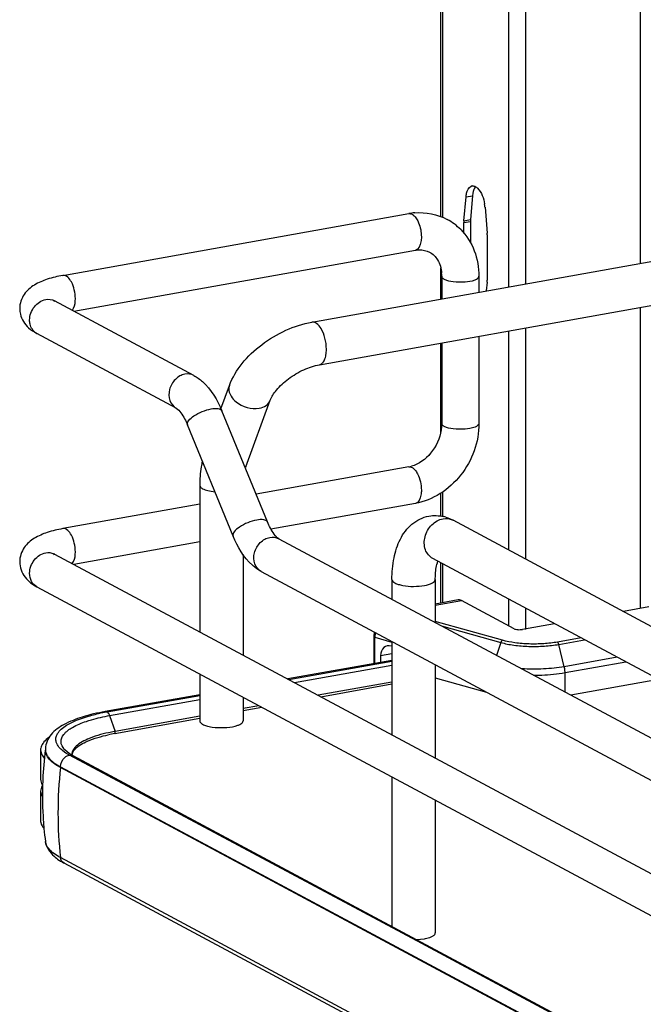
# Model space of a CAD drawing. Units: inches. Extents: x 0 to 17, y 0 to 11.
# Drawn here: x 3.7 to 4.1, y 7.4 to 8 of the extents above; entities that cross this region are included whole.
import ezdxf

# ---------------------------------------------------------------- set-up
doc = ezdxf.new("R2010")
doc.units = ezdxf.units.IN
doc.header["$LTSCALE"] = 0.935
doc.header["$MEASUREMENT"] = 0
doc.layers.get('0').update_dxf_attribs({"linetype": 'CONTINUOUS'})

msp = doc.modelspace()

# ---------------------------------------------------------------- linework, layer by layer
at = {"color": 7, "linetype": 'Continuous'}
for p, q in [((3.9841, 7.92352), (3.9841, 8.50748)), ((4.00452, 7.93844), (4.00428, 7.93671)), ((3.99888, 7.92085), (4.00019, 7.93598)), ((4.00428, 7.93671), (4.00297, 7.92158)), ((3.7437, 7.88612), (3.96379, 7.92539)), ((4.01225, 7.92953), (4.01355, 7.913)), ((3.90206, 7.85645), (4.2737, 7.92275)), ((3.99883, 7.91295), (3.99883, 7.91972)), ((4.00293, 7.92045), (4.00293, 7.90701)), ((4.0136, 7.91181), (4.0136, 7.88303)), ((3.75067, 7.86337), (3.96794, 7.90213)), ((3.9069, 7.82932), (4.27854, 7.89562)), ((3.9841, 7.87109), (3.9841, 7.89092)), ((3.98474, 7.88553), (3.98474, 7.8712)), ((4.00836, 7.88553), (4.00836, 7.87541)), ((4.01355, 7.88189), (4.01306, 7.87625)), ((3.82696, 7.82254), (3.73838, 7.86995)), ((3.81582, 7.80171), (3.72723, 7.84912)), ((4.00836, 7.84742), (4.00836, 7.79193)), ((3.9841, 7.78619), (3.9841, 7.84309)), ((3.98474, 7.84321), (3.98474, 7.79193)), ((3.84425, 7.80138), (3.84971, 7.81622)), ((3.86002, 7.76446), (3.87558, 7.8067)), ((3.87383, 7.72938), (3.84484, 7.80003)), ((3.85198, 7.72041), (3.82299, 7.79106)), ((3.98474, 7.79193), (3.98442, 7.78784)), ((3.96379, 7.76438), (3.86659, 7.74704)), ((3.83075, 7.75263), (3.83075, 7.6595)), ((3.9841, 7.73311), (3.9841, 7.74758)), ((3.83075, 7.74064), (3.7437, 7.72511)), ((3.96794, 7.74113), (3.87607, 7.72473)), ((4.52158, 7.44699), (3.99205, 7.73041)), ((3.88101, 7.71873), (4.58814, 7.34025)), ((3.83075, 7.71665), (3.75067, 7.70236)), ((3.73838, 7.70894), (4.73248, 7.17687)), ((3.85831, 7.70869), (3.85831, 7.64475)), ((4.50857, 7.4227), (3.97905, 7.70612)), ((3.9841, 7.67782), (3.9841, 7.70341)), ((3.86986, 7.6979), (4.5787, 7.31851)), ((3.72723, 7.68812), (4.72133, 7.15604)), ((3.95307, 7.6927), (3.95307, 7.68016)), ((3.98063, 7.6927), (3.98063, 7.66541)), ((3.99518, 7.67979), (3.98063, 7.6772)), ((4.03071, 7.66149), (3.99725, 7.6794)), ((4.11656, 7.6754), (4.10027, 7.67249)), ((4.05647, 7.66468), (4.03609, 7.66104)), ((3.94156, 7.65648), (3.94156, 7.6393)), ((3.95307, 7.65337), (3.95307, 7.59404)), ((3.95307, 7.6456), (3.94572, 7.64429)), ((3.94572, 7.64429), (3.94572, 7.64006)), ((3.95307, 7.64135), (3.88676, 7.62952)), ((3.88747, 7.62914), (3.95307, 7.64088)), ((3.98063, 7.63862), (3.98063, 7.57928)), ((3.83075, 7.63271), (3.83075, 7.60286)), ((3.95307, 7.62761), (3.90602, 7.61922)), ((3.9078, 7.61826), (3.95307, 7.62634)), ((3.98063, 7.6303), (4.0132, 7.62118)), ((4.12272, 7.62922), (4.06687, 7.61925)), ((3.83075, 7.61953), (3.77063, 7.6088)), ((3.77181, 7.60858), (3.83075, 7.61902)), ((3.85831, 7.61796), (3.85831, 7.60286)), ((3.86848, 7.61252), (3.85831, 7.61071)), ((3.85831, 7.60943), (3.87026, 7.61156)), ((3.77669, 7.59487), (3.83075, 7.60452)), ((3.83075, 7.60579), (3.77689, 7.59618)), ((3.8326, 7.60073), (3.83325, 7.60041)), ((3.83325, 7.60041), (3.83567, 7.5996)), ((3.83567, 7.5996), (3.83871, 7.599)), ((3.72955, 7.58445), (3.72955, 7.56573)), ((3.73052, 7.58106), (3.73191, 7.57918)), ((3.73257, 7.5848), (3.73257, 7.58431)), ((3.7457, 7.58244), (3.74374, 7.58383)), ((3.74642, 7.58315), (3.74498, 7.58443)), ((3.74798, 7.5811), (3.7457, 7.58244)), ((3.74767, 7.58225), (3.74642, 7.58315)), ((3.75001, 7.58086), (3.74767, 7.58225)), ((3.97208, 7.46127), (3.74798, 7.5811)), ((3.74963, 7.58106), (3.74983, 7.58223)), ((3.75001, 7.58086), (4.71851, 7.06248)), ((4.71069, 7.05484), (3.74219, 7.57322)), ((3.95307, 7.56724), (3.95307, 7.47218)), ((3.72955, 7.55824), (3.72955, 7.53952)), ((3.98063, 7.55249), (3.98063, 7.46804)), ((3.73129, 7.53962), (3.73132, 7.53924)), ((3.73265, 7.52595), (3.73263, 7.52614)), ((4.71069, 6.99755), (3.74219, 7.51593)), ((4.71296, 6.99407), (3.74446, 7.51245)), ((3.96867, 7.46382), (3.97374, 7.46436)), ((4.71649, 7.06273), (3.97208, 7.46127))]:
    msp.add_line(p, q, dxfattribs=at)
at = {"color": 9, "linetype": 'Continuous'}
for p, q in [((3.98515, 8.50692), (3.98515, 7.92312)), ((4.02728, 8.48437), (4.02728, 7.87879)), ((4.03804, 8.47861), (4.03804, 7.88071)), ((4.111, 8.43956), (4.111, 7.89373)), ((4.00019, 7.93598), (4.00428, 7.93671)), ((3.99883, 7.91972), (4.00293, 7.92045)), ((3.99888, 7.92085), (4.00297, 7.92158)), ((4.111, 7.86573), (4.111, 7.67441)), ((4.02728, 7.8508), (4.02728, 7.71156)), ((4.03804, 7.85271), (4.03804, 7.7058)), ((3.98515, 7.74824), (3.98515, 7.73293)), ((3.98515, 7.70285), (3.98515, 7.678)), ((3.98063, 7.67643), (3.99725, 7.6794)), ((4.02728, 7.6803), (4.02728, 7.66332)), ((4.03804, 7.67454), (4.03804, 7.66104)), ((4.02346, 7.65412), (3.98063, 7.66611)), ((3.98463, 7.66327), (4.02229, 7.65273)), ((3.9422, 7.63941), (3.9422, 7.65603)), ((3.9422, 7.65603), (3.95307, 7.65299)), ((4.02229, 7.65273), (4.01958, 7.64456)), ((4.07335, 7.65564), (4.05838, 7.65297)), ((4.05925, 7.65152), (4.07561, 7.65443)), ((4.06269, 7.63733), (4.05925, 7.65152)), ((3.89101, 7.62725), (3.95307, 7.63833)), ((4.09634, 7.64334), (4.06269, 7.63733)), ((4.06316, 7.63357), (4.10173, 7.64045)), ((4.06316, 7.62124), (4.06316, 7.63357)), ((3.77345, 7.60628), (3.83075, 7.6165)), ((3.77181, 7.60858), (3.77063, 7.6088)), ((3.77345, 7.60628), (3.77689, 7.59618)), ((3.73271, 7.58342), (3.73326, 7.58173)), ((3.74219, 7.57322), (3.74219, 7.5737)), ((3.74219, 7.5737), (4.71069, 7.05533))]:
    msp.add_line(p, q, dxfattribs=at)
at = {"color": 7, "linetype": 'Continuous'}
msp.add_lwpolyline([(3.94205, 7.65927), (3.94197, 7.65903), (3.94182, 7.65855), (3.94171, 7.65805), (3.94163, 7.65756), (3.94158, 7.65707), (3.94156, 7.65657), (3.94156, 7.65648)], dxfattribs=at)
at = {"color": 9, "linetype": 'Continuous'}
msp.add_lwpolyline([(3.77699, 7.59555), (3.77699, 7.59562), (3.77699, 7.59569), (3.77698, 7.59576), (3.77697, 7.59583), (3.77696, 7.5959), (3.77694, 7.59597), (3.77693, 7.59604), (3.77691, 7.59611), (3.77689, 7.59618)], dxfattribs=at)
at = {"color": 7, "linetype": 'Continuous'}
for centre, radius, start, end in [((4.00456, 7.94021), 0.0028, 100.02188, 113.12993), ((3.98731, 7.92754), 0.02501, 4.56189, 9.15691), ((3.97088, 7.88569), 0.04033, 94.64974, 100.12445), ((3.97093, 7.88965), 0.0364, 44.66575, 61.72184), ((4.01208, 7.91973), 0.01324, 175.13975, 180.05908), ((4.01617, 7.92046), 0.01324, 175.13975, 180.05908), ((3.9985, 7.9118), 0.0151, 0.04421, 4.55097), ((3.96045, 7.88554), 0.02428, 359.98223, 4.71766), ((4.00036, 7.88301), 0.01324, 355.13975, 0.05908), ((3.87736, 7.7581), 0.01847, 159.82928, 162.37391), ((3.96057, 7.78233), 0.01823, 280.16861, 285.76682), ((3.98029, 7.70933), 0.02411, 73.10253, 76.5337), ((3.79499, 7.47815), 0.13248, 100.56639, 101.95427), ((3.79644, 7.47052), 0.14024, 100.11473, 100.57564), ((3.79647, 7.48374), 0.11287, 100.09333, 102.18596), ((3.79643, 7.48625), 0.11165, 100.31692, 102.19705), ((3.79777, 7.4791), 0.11893, 100.11554, 100.33521), ((3.73567, 7.58444), 0.00612, 169.02573, 179.92639), ((3.96209, 7.55566), 0.23135, 172.88544, 177.52519), ((3.74577, 7.5848), 0.0132, 178.24027, 180.00135), ((3.75201, 7.5912), 0.00975, 220.7437, 223.93046), ((3.75465, 7.58147), 0.00523, 179.98497, 183.36759), ((3.73842, 7.55711), 0.00911, 147.59546, 150.28437), ((3.73849, 7.56691), 0.00919, 209.80442, 213.08319), ((3.96197, 7.55567), 0.23123, 177.52544, 178.45648), ((3.96218, 7.55567), 0.23145, 178.45805, 183.97608), ((3.96215, 7.55567), 0.23142, 184.07296, 185.26087), ((3.9618, 7.55564), 0.23106, 185.26046, 187.33478), ((3.76041, 7.54312), 0.03456, 236.14508, 238.18617), ((3.76365, 7.54841), 0.04076, 238.23936, 241.91272)]:
    msp.add_arc(centre, radius, start, end, dxfattribs=at)
at = {"color": 9, "linetype": 'Continuous'}
for centre, radius, start, end in [((3.96425, 7.92277), 0.00265, 95.67466, 100.09964), ((3.731, 7.85615), 0.00797, 238.55757, 241.83854), ((3.98763, 7.72216), 0.00937, 61.85476, 66.05054), ((3.7346, 7.70189), 0.008, 61.8389, 65.15736), ((3.73956, 7.5848), 0.00699, 180.03837, 191.4264), ((4.00722, 7.54415), 0.26662, 173.74049, 179.96933), ((3.99193, 7.54415), 0.25133, 179.96838, 186.44733)]:
    msp.add_arc(centre, radius, start, end, dxfattribs=at)
at = {"color": 7, "linetype": 'Continuous'}
for centre, major_axis, start_param, end_param in [((3.95267, 7.64197), (-0.00342, 0.00835), 5.757349, 7.296731), ((3.95282, 7.6448), (-0.00226, 0.00552), -0.567466, -0.498542)]:
    msp.add_ellipse(centre, major_axis=major_axis, ratio=0.72514, start_param=start_param, end_param=end_param, dxfattribs=at)
for points, knots in [([(4.00019, 7.93598), (4.00026, 7.93679), (4.00062, 7.93925), (4.00185, 7.9421), (4.00346, 7.94278)], [0, 0, 0, 0, 0.318548, 1, 1, 1, 1]), ([(4.00407, 7.94297), (4.00443, 7.94303), (4.00522, 7.94301), (4.00594, 7.94272), (4.00629, 7.94252)], [0, 0, 0, 0, 0.475143, 1, 1, 1, 1]), ([(4.00629, 7.94252), (4.00671, 7.94228), (4.00861, 7.94081), (4.0098, 7.93862), (4.01052, 7.93687)], [0, 0, 0, 0, 0.20409, 1, 1, 1, 1]), ([(3.99682, 7.91523), (4.00056, 7.91145), (4.00652, 7.90198), (4.00836, 7.89104), (4.00836, 7.88553)], [0, 0, 0, 0, 0.491511, 1, 1, 1, 1]), ([(3.96794, 7.90213), (3.96877, 7.90228), (3.97184, 7.9026), (3.97503, 7.90195), (3.97699, 7.9009)], [0, 0, 0, 0, 0.275852, 1, 1, 1, 1]), ([(3.97699, 7.9009), (3.97907, 7.89978), (3.983, 7.89581), (3.98441, 7.89047), (3.98466, 7.88754)], [0, 0, 0, 0, 0.444321, 1, 1, 1, 1]), ([(3.7437, 7.88612), (3.74037, 7.88552), (3.73413, 7.88406), (3.72548, 7.88042), (3.71835, 7.87441), (3.71625, 7.86818), (3.71625, 7.86502)], [0, 0, 0, 0, 0.271668, 0.511739, 0.746341, 1, 1, 1, 1]), ([(3.73849, 7.86954), (3.73829, 7.86981), (3.73738, 7.87063), (3.73819, 7.87005), (3.73838, 7.86995)], [0, 0, 0, 0, 0.604885, 1, 1, 1, 1]), ([(3.71625, 7.86502), (3.71625, 7.86382), (3.71677, 7.85925), (3.71944, 7.8551), (3.72192, 7.85282)], [0, 0, 0, 0, 0.262833, 1, 1, 1, 1]), ([(3.84971, 7.81622), (3.85155, 7.82121), (3.85745, 7.83088), (3.86998, 7.84269), (3.88512, 7.85173), (3.8964, 7.85544), (3.90206, 7.85645)], [0, 0, 0, 0, 0.23292, 0.486136, 0.747963, 1, 1, 1, 1]), ([(3.87558, 7.8067), (3.87645, 7.80906), (3.87992, 7.81416), (3.88722, 7.82084), (3.89656, 7.82636), (3.90351, 7.82871), (3.9069, 7.82932)], [0, 0, 0, 0, 0.189281, 0.454237, 0.740808, 1, 1, 1, 1]), ([(3.82696, 7.82254), (3.82896, 7.82147), (3.8369, 7.81572), (3.84202, 7.80691), (3.84484, 7.80003)], [0, 0, 0, 0, 0.233706, 1, 1, 1, 1]), ([(3.81582, 7.80171), (3.81704, 7.80105), (3.81986, 7.79755), (3.82188, 7.79377), (3.82299, 7.79106)], [0, 0, 0, 0, 0.322137, 1, 1, 1, 1]), ([(3.98442, 7.78784), (3.98359, 7.78249), (3.97911, 7.77263), (3.97024, 7.76611), (3.96552, 7.76478)], [0, 0, 0, 0, 0.525021, 1, 1, 1, 1]), ([(4.00836, 7.79193), (4.00836, 7.78029), (4.00015, 7.7569), (3.97906, 7.74311), (3.96794, 7.74113)], [0, 0, 0, 0, 0.507302, 1, 1, 1, 1]), ([(3.83241, 7.76809), (3.83213, 7.76687), (3.83112, 7.76178), (3.83075, 7.75657), (3.83075, 7.75263)], [0, 0, 0, 0, 0.241006, 1, 1, 1, 1]), ([(3.95307, 7.6927), (3.95307, 7.69732), (3.9538, 7.70617), (3.95767, 7.71853), (3.96503, 7.72865), (3.9726, 7.73237), (3.97654, 7.73308)], [0, 0, 0, 0, 0.274323, 0.524937, 0.762115, 1, 1, 1, 1]), ([(3.7437, 7.72511), (3.74037, 7.72452), (3.73413, 7.72305), (3.72548, 7.71942), (3.71835, 7.7134), (3.71625, 7.70718), (3.71625, 7.70401)], [0, 0, 0, 0, 0.271668, 0.511739, 0.746341, 1, 1, 1, 1]), ([(3.88101, 7.71873), (3.87978, 7.71939), (3.87696, 7.72289), (3.87494, 7.72667), (3.87383, 7.72938)], [0, 0, 0, 0, 0.322137, 1, 1, 1, 1]), ([(3.86986, 7.6979), (3.86786, 7.69897), (3.85993, 7.70472), (3.8548, 7.71353), (3.85198, 7.72041)], [0, 0, 0, 0, 0.233706, 1, 1, 1, 1]), ([(3.73849, 7.70853), (3.73829, 7.70881), (3.73738, 7.70962), (3.73819, 7.70905), (3.73838, 7.70894)], [0, 0, 0, 0, 0.604885, 1, 1, 1, 1]), ([(3.71625, 7.70401), (3.71625, 7.70054), (3.71881, 7.6937), (3.7244, 7.68963), (3.72723, 7.68812)], [0, 0, 0, 0, 0.519128, 1, 1, 1, 1]), ([(3.98063, 7.6927), (3.98063, 7.69387), (3.98076, 7.69781), (3.98135, 7.70178), (3.98229, 7.7044)], [0, 0, 0, 0, 0.295907, 1, 1, 1, 1]), ([(3.99725, 7.6794), (3.99708, 7.67949), (3.99643, 7.67979), (3.99568, 7.67988), (3.99518, 7.67979)], [0, 0, 0, 0, 0.271795, 1, 1, 1, 1]), ([(4.03071, 7.66149), (4.03103, 7.66132), (4.03183, 7.66107), (4.03363, 7.66082), (4.03511, 7.66087), (4.03609, 7.66104)], [0, 0, 0, 0, 0.196796, 0.452137, 1, 1, 1, 1]), ([(3.77063, 7.6088), (3.76572, 7.60793), (3.75676, 7.60589), (3.74494, 7.60131), (3.73578, 7.59508), (3.73268, 7.58845), (3.73258, 7.5852)], [0, 0, 0, 0, 0.314602, 0.577158, 0.795425, 1, 1, 1, 1]), ([(3.75624, 7.60471), (3.7571, 7.605), (3.76083, 7.60619), (3.76462, 7.60713), (3.76755, 7.60775)], [0, 0, 0, 0, 0.233773, 1, 1, 1, 1]), ([(3.74374, 7.58383), (3.74195, 7.58525), (3.7395, 7.5878), (3.7391, 7.59214), (3.74029, 7.59509), (3.74271, 7.59781), (3.74788, 7.60153), (3.75271, 7.60351), (3.75624, 7.60471)], [0, 0, 0, 0, 0.216592, 0.305212, 0.398782, 0.510241, 0.646556, 1, 1, 1, 1]), ([(3.83075, 7.60286), (3.83075, 7.60267), (3.83099, 7.6017), (3.83191, 7.6011), (3.8326, 7.60073)], [0, 0, 0, 0, 0.195529, 1, 1, 1, 1]), ([(3.83871, 7.599), (3.84122, 7.59864), (3.84616, 7.59844), (3.85109, 7.599), (3.85339, 7.5996)], [0, 0, 0, 0, 0.517209, 1, 1, 1, 1]), ([(3.85339, 7.5996), (3.8541, 7.59978), (3.85536, 7.60018), (3.85716, 7.60101), (3.85831, 7.60212), (3.85831, 7.60286)], [0, 0, 0, 0, 0.354948, 0.639334, 1, 1, 1, 1]), ([(3.77284, 7.59538), (3.76824, 7.59439), (3.76065, 7.59225), (3.7534, 7.5883), (3.75129, 7.58587)], [0, 0, 0, 0, 0.593587, 1, 1, 1, 1]), ([(3.75145, 7.58491), (3.75355, 7.58722), (3.76066, 7.59101), (3.76811, 7.59309), (3.77264, 7.59407)], [0, 0, 0, 0, 0.402592, 1, 1, 1, 1]), ([(3.7317, 7.58949), (3.73143, 7.58918), (3.73052, 7.58803), (3.72987, 7.58665), (3.72966, 7.58561)], [0, 0, 0, 0, 0.275245, 1, 1, 1, 1]), ([(3.74219, 7.57322), (3.74115, 7.57377), (3.73781, 7.57575), (3.73466, 7.57845), (3.73343, 7.58089)], [0, 0, 0, 0, 0.301724, 1, 1, 1, 1]), ([(3.75129, 7.58587), (3.75099, 7.58553), (3.75001, 7.58426), (3.74941, 7.58263), (3.74941, 7.58148)], [0, 0, 0, 0, 0.280494, 1, 1, 1, 1]), ([(3.74983, 7.58223), (3.75005, 7.58295), (3.75058, 7.58389), (3.75125, 7.58469), (3.75145, 7.58491)], [0, 0, 0, 0, 0.719065, 1, 1, 1, 1]), ([(3.72955, 7.53952), (3.72955, 7.53909), (3.72975, 7.53723), (3.73078, 7.53553), (3.73172, 7.53446)], [0, 0, 0, 0, 0.230471, 1, 1, 1, 1]), ([(3.73265, 7.52595), (3.7332, 7.52244), (3.73624, 7.51802), (3.74009, 7.51514), (3.74116, 7.51442)], [0, 0, 0, 0, 0.734796, 1, 1, 1, 1]), ([(3.74219, 7.51593), (3.74087, 7.51663), (3.73693, 7.51899), (3.73314, 7.5228), (3.73265, 7.52595)], [0, 0, 0, 0, 0.319101, 1, 1, 1, 1]), ([(3.97374, 7.46436), (3.97424, 7.46445), (3.97596, 7.4648), (3.97768, 7.46532), (3.97878, 7.46592)], [0, 0, 0, 0, 0.288839, 1, 1, 1, 1]), ([(3.97878, 7.46592), (3.97906, 7.46607), (3.97986, 7.46654), (3.98063, 7.4674), (3.98063, 7.46804)], [0, 0, 0, 0, 0.326675, 1, 1, 1, 1])]:
    msp.add_open_spline(points, degree=3, knots=knots, dxfattribs=at)
for points in [[(4.00627, 7.94255), (4.00529, 7.94143), (4.0048, 7.9399), (4.00452, 7.93844)], [(4.01052, 7.93687), (4.01123, 7.93516), (4.01171, 7.93335), (4.01201, 7.93152)], [(3.96761, 7.92588), (3.97458, 7.92645), (3.98201, 7.92501), (3.98817, 7.9217)], [(3.72192, 7.85282), (3.72351, 7.85136), (3.72533, 7.85014), (3.72723, 7.84912)], [(3.97655, 7.73308), (3.97962, 7.73363), (3.98287, 7.7335), (3.9859, 7.73278)], [(3.9873, 7.7324), (3.98894, 7.7319), (3.99054, 7.73122), (3.99205, 7.73041)], [(3.7348, 7.59223), (3.73368, 7.59143), (3.7326, 7.59053), (3.7317, 7.58949)], [(3.72955, 7.58445), (3.72955, 7.58328), (3.72993, 7.58208), (3.73052, 7.58106)], [(3.73343, 7.58089), (3.7329, 7.58194), (3.73257, 7.58313), (3.73257, 7.58431)], [(3.72955, 7.56573), (3.72955, 7.56456), (3.72993, 7.56336), (3.73052, 7.56234)], [(3.73051, 7.56162), (3.72993, 7.56061), (3.72955, 7.55941), (3.72955, 7.55824)], [(3.72955, 7.55824), (3.72955, 7.55694), (3.73002, 7.55562), (3.73071, 7.55452)]]:
    msp.add_open_spline(points, degree=3, dxfattribs=at)
at = {"color": 9, "linetype": 'Continuous'}
for points in [[(3.96399, 7.92541), (3.96463, 7.92548), (3.9653, 7.92529), (3.96586, 7.92499)], [(3.73281, 7.87077), (3.73466, 7.8711), (3.73673, 7.87083), (3.73838, 7.86995)], [(3.82696, 7.82254), (3.82531, 7.82342), (3.82324, 7.82369), (3.82139, 7.82336)], [(3.96379, 7.76438), (3.96448, 7.7645), (3.96524, 7.76432), (3.96586, 7.76399)], [(3.96586, 7.76399), (3.96656, 7.76361), (3.96716, 7.76306), (3.96768, 7.76247)], [(3.98555, 7.73137), (3.98749, 7.73172), (3.98963, 7.73152), (3.99143, 7.73072)], [(3.87543, 7.71955), (3.87728, 7.71988), (3.87935, 7.71962), (3.88101, 7.71873)], [(3.73281, 7.70976), (3.73451, 7.71007), (3.73639, 7.70988), (3.73797, 7.70915)], [(3.74501, 7.57967), (3.74586, 7.58038), (3.7469, 7.58091), (3.74798, 7.5811)], [(3.74815, 7.58113), (3.74877, 7.58124), (3.74946, 7.58116), (3.75001, 7.58086)], [(3.74219, 7.5737), (3.74219, 7.57591), (3.74332, 7.57826), (3.74501, 7.57967)], [(3.74446, 7.51245), (3.74324, 7.5131), (3.74238, 7.51456), (3.74219, 7.51593)]]:
    msp.add_open_spline(points, degree=3, dxfattribs=at)
for points, knots in [([(3.96586, 7.92499), (3.96613, 7.92485), (3.9673, 7.92406), (3.96819, 7.92292), (3.96877, 7.92198)], [0, 0, 0, 0, 0.214994, 1, 1, 1, 1]), ([(3.96877, 7.92198), (3.96925, 7.92121), (3.971, 7.91765), (3.97177, 7.91363), (3.97177, 7.9106)], [0, 0, 0, 0, 0.231352, 1, 1, 1, 1]), ([(3.97177, 7.9106), (3.97177, 7.90952), (3.97161, 7.90652), (3.97002, 7.9025), (3.96794, 7.90213)], [0, 0, 0, 0, 0.33632, 1, 1, 1, 1]), ([(3.75168, 7.87133), (3.75168, 7.8732), (3.75116, 7.87694), (3.74943, 7.88226), (3.74596, 7.88652), (3.7437, 7.88612)], [0, 0, 0, 0, 0.314702, 0.615087, 1, 1, 1, 1]), ([(3.98474, 7.88553), (3.98474, 7.88537), (3.98494, 7.88454), (3.98573, 7.88402), (3.98632, 7.88371)], [0, 0, 0, 0, 0.195577, 1, 1, 1, 1]), ([(3.98632, 7.88371), (3.98806, 7.88278), (3.99257, 7.88189), (3.99938, 7.88184), (4.00462, 7.88252), (4.00836, 7.88443), (4.00836, 7.88553)], [0, 0, 0, 0, 0.254575, 0.580702, 0.858013, 1, 1, 1, 1]), ([(3.72258, 7.85771), (3.72258, 7.86071), (3.72468, 7.86665), (3.73, 7.87027), (3.73281, 7.87077)], [0, 0, 0, 0, 0.512168, 1, 1, 1, 1]), ([(3.74963, 7.86392), (3.74998, 7.8643), (3.75138, 7.86653), (3.75168, 7.86925), (3.75168, 7.87133)], [0, 0, 0, 0, 0.199944, 1, 1, 1, 1]), ([(3.72684, 7.84935), (3.72484, 7.85057), (3.72288, 7.85366), (3.72258, 7.85684), (3.72258, 7.85771)], [0, 0, 0, 0, 0.729483, 1, 1, 1, 1]), ([(3.90796, 7.85233), (3.9072, 7.85358), (3.9057, 7.85565), (3.90308, 7.85663), (3.90206, 7.85645)], [0, 0, 0, 0, 0.584533, 1, 1, 1, 1]), ([(3.91137, 7.8392), (3.91137, 7.84155), (3.91075, 7.84612), (3.9091, 7.85045), (3.90796, 7.85233)], [0, 0, 0, 0, 0.516414, 1, 1, 1, 1]), ([(3.9069, 7.82932), (3.90757, 7.82944), (3.90899, 7.83027), (3.91036, 7.83254), (3.9112, 7.83562), (3.91137, 7.83794), (3.91137, 7.8392)], [0, 0, 0, 0, 0.177721, 0.398262, 0.675009, 1, 1, 1, 1]), ([(3.82139, 7.82336), (3.8191, 7.82295), (3.81465, 7.82036), (3.81102, 7.81388), (3.81093, 7.80656), (3.81397, 7.8027), (3.81582, 7.80171)], [0, 0, 0, 0, 0.251224, 0.519747, 0.77372, 1, 1, 1, 1]), ([(3.84971, 7.81622), (3.84933, 7.81517), (3.84913, 7.81268), (3.85006, 7.81041), (3.85071, 7.80933)], [0, 0, 0, 0, 0.472075, 1, 1, 1, 1]), ([(3.85071, 7.80933), (3.85154, 7.80796), (3.85611, 7.80299), (3.86359, 7.80076), (3.86859, 7.80166)], [0, 0, 0, 0, 0.239275, 1, 1, 1, 1]), ([(3.86859, 7.80166), (3.87016, 7.80194), (3.87307, 7.80296), (3.8751, 7.80541), (3.87558, 7.8067)], [0, 0, 0, 0, 0.537049, 1, 1, 1, 1]), ([(3.82299, 7.79106), (3.82265, 7.79189), (3.82389, 7.79454), (3.8289, 7.79825), (3.8342, 7.80056), (3.83809, 7.80126)], [0, 0, 0, 0, 0.139999, 0.381671, 1, 1, 1, 1]), ([(3.83809, 7.80126), (3.83958, 7.80152), (3.84185, 7.80187), (3.84451, 7.80084), (3.84484, 7.80003)], [0, 0, 0, 0, 0.632045, 1, 1, 1, 1]), ([(3.98632, 7.7901), (3.98608, 7.79023), (3.9854, 7.79064), (3.98474, 7.79137), (3.98474, 7.79193)], [0, 0, 0, 0, 0.325892, 1, 1, 1, 1]), ([(4.00836, 7.79193), (4.00836, 7.79083), (4.00462, 7.78891), (3.99938, 7.78823), (3.99257, 7.78828), (3.98806, 7.78917), (3.98632, 7.7901)], [0, 0, 0, 0, 0.142039, 0.419381, 0.745391, 1, 1, 1, 1]), ([(3.96768, 7.76247), (3.96833, 7.76172), (3.97078, 7.75784), (3.97177, 7.75315), (3.97177, 7.74959)], [0, 0, 0, 0, 0.217746, 1, 1, 1, 1]), ([(3.83075, 7.75263), (3.83075, 7.75244), (3.83099, 7.75147), (3.83191, 7.75087), (3.8326, 7.7505)], [0, 0, 0, 0, 0.195501, 1, 1, 1, 1]), ([(3.8326, 7.7505), (3.83364, 7.74995), (3.83624, 7.74912), (3.83891, 7.74871), (3.84042, 7.74857)], [0, 0, 0, 0, 0.436367, 1, 1, 1, 1]), ([(3.97177, 7.74959), (3.97177, 7.74852), (3.97161, 7.74552), (3.97002, 7.7415), (3.96794, 7.74113)], [0, 0, 0, 0, 0.33632, 1, 1, 1, 1]), ([(3.87383, 7.72938), (3.8735, 7.73019), (3.87084, 7.73121), (3.86856, 7.73087), (3.86708, 7.7306)], [0, 0, 0, 0, 0.367811, 1, 1, 1, 1]), ([(3.97905, 7.70612), (3.97689, 7.70727), (3.97334, 7.71178), (3.97345, 7.72031), (3.97769, 7.72787), (3.98288, 7.73089), (3.98555, 7.73137)], [0, 0, 0, 0, 0.226332, 0.480346, 0.748773, 1, 1, 1, 1]), ([(3.75168, 7.71033), (3.75168, 7.7122), (3.75116, 7.71593), (3.74943, 7.72125), (3.74596, 7.72552), (3.7437, 7.72511)], [0, 0, 0, 0, 0.314702, 0.615087, 1, 1, 1, 1]), ([(3.86708, 7.7306), (3.86318, 7.72991), (3.85789, 7.7276), (3.85288, 7.72389), (3.85164, 7.72124), (3.85198, 7.72041)], [0, 0, 0, 0, 0.618339, 0.860041, 1, 1, 1, 1]), ([(3.86986, 7.6979), (3.86802, 7.69889), (3.86497, 7.70276), (3.86506, 7.71007), (3.86869, 7.71655), (3.87315, 7.71914), (3.87543, 7.71955)], [0, 0, 0, 0, 0.226343, 0.480319, 0.748745, 1, 1, 1, 1]), ([(3.72258, 7.6967), (3.72258, 7.6997), (3.72468, 7.70565), (3.73, 7.70926), (3.73281, 7.70976)], [0, 0, 0, 0, 0.512168, 1, 1, 1, 1]), ([(3.74963, 7.70291), (3.74998, 7.7033), (3.75138, 7.70552), (3.75168, 7.70825), (3.75168, 7.71033)], [0, 0, 0, 0, 0.199944, 1, 1, 1, 1]), ([(3.72723, 7.68812), (3.72581, 7.68888), (3.7233, 7.69148), (3.72258, 7.69494), (3.72258, 7.6967)], [0, 0, 0, 0, 0.478734, 1, 1, 1, 1]), ([(3.95307, 7.6927), (3.95307, 7.69176), (3.95482, 7.69047), (3.95724, 7.6896), (3.96352, 7.68816), (3.96921, 7.68821), (3.97374, 7.68902)], [0, 0, 0, 0, 0.128718, 0.236556, 0.370484, 1, 1, 1, 1]), ([(3.97374, 7.68902), (3.97547, 7.68933), (3.97793, 7.68979), (3.98063, 7.69176), (3.98063, 7.6927)], [0, 0, 0, 0, 0.651987, 1, 1, 1, 1]), ([(3.94156, 7.65648), (3.94156, 7.65637), (3.94179, 7.65615), (3.94204, 7.65607), (3.9422, 7.65603)], [0, 0, 0, 0, 0.392747, 1, 1, 1, 1]), ([(3.94269, 7.65892), (3.94261, 7.65869), (3.94233, 7.65775), (3.9422, 7.65676), (3.9422, 7.65603)], [0, 0, 0, 0, 0.254883, 1, 1, 1, 1]), ([(4.02346, 7.65412), (4.02333, 7.65408), (4.02279, 7.65377), (4.02245, 7.65319), (4.02229, 7.65273)], [0, 0, 0, 0, 0.215995, 1, 1, 1, 1]), ([(4.02229, 7.65273), (4.02501, 7.65197), (4.03093, 7.65085), (4.04022, 7.65011), (4.04982, 7.65025), (4.05619, 7.65097), (4.05925, 7.65152)], [0, 0, 0, 0, 0.227058, 0.484566, 0.750059, 1, 1, 1, 1]), ([(4.05838, 7.65297), (4.05549, 7.65246), (4.04947, 7.65178), (4.0404, 7.65164), (4.03162, 7.65234), (4.02602, 7.65341), (4.02346, 7.65412)], [0, 0, 0, 0, 0.249926, 0.515416, 0.772938, 1, 1, 1, 1]), ([(4.05925, 7.65152), (4.05917, 7.65184), (4.05897, 7.65238), (4.05859, 7.65286), (4.05838, 7.65297)], [0, 0, 0, 0, 0.571909, 1, 1, 1, 1]), ([(4.06269, 7.63733), (4.05835, 7.63656), (4.04931, 7.63563), (4.04023, 7.63569), (4.03558, 7.636)], [0, 0, 0, 0, 0.486732, 1, 1, 1, 1]), ([(4.06316, 7.63357), (4.06316, 7.63388), (4.06311, 7.63515), (4.06292, 7.63641), (4.06269, 7.63733)], [0, 0, 0, 0, 0.244687, 1, 1, 1, 1]), ([(4.04316, 7.63194), (4.0449, 7.63194), (4.05159, 7.63206), (4.05828, 7.6327), (4.06316, 7.63357)], [0, 0, 0, 0, 0.259972, 1, 1, 1, 1]), ([(3.75867, 7.6026), (3.75977, 7.60298), (3.76462, 7.60449), (3.7696, 7.60559), (3.77345, 7.60628)], [0, 0, 0, 0, 0.229754, 1, 1, 1, 1]), ([(3.77345, 7.60628), (3.77336, 7.60654), (3.77302, 7.60738), (3.77247, 7.60823), (3.77191, 7.60853)], [0, 0, 0, 0, 0.299723, 1, 1, 1, 1]), ([(3.74462, 7.58483), (3.7435, 7.58613), (3.74171, 7.58951), (3.74435, 7.59524), (3.75044, 7.5994), (3.75561, 7.60157), (3.75867, 7.6026)], [0, 0, 0, 0, 0.191095, 0.378323, 0.640471, 1, 1, 1, 1]), ([(3.77669, 7.59486), (3.77677, 7.59485), (3.77701, 7.595), (3.77692, 7.59528), (3.77687, 7.59542)], [0, 0, 0, 0, 0.347479, 1, 1, 1, 1]), ([(3.73326, 7.58173), (3.7336, 7.58098), (3.73579, 7.57753), (3.73934, 7.57523), (3.74219, 7.5737)], [0, 0, 0, 0, 0.202547, 1, 1, 1, 1])]:
    msp.add_open_spline(points, degree=3, knots=knots, dxfattribs=at)

doc.saveas('drawing.dxf')
